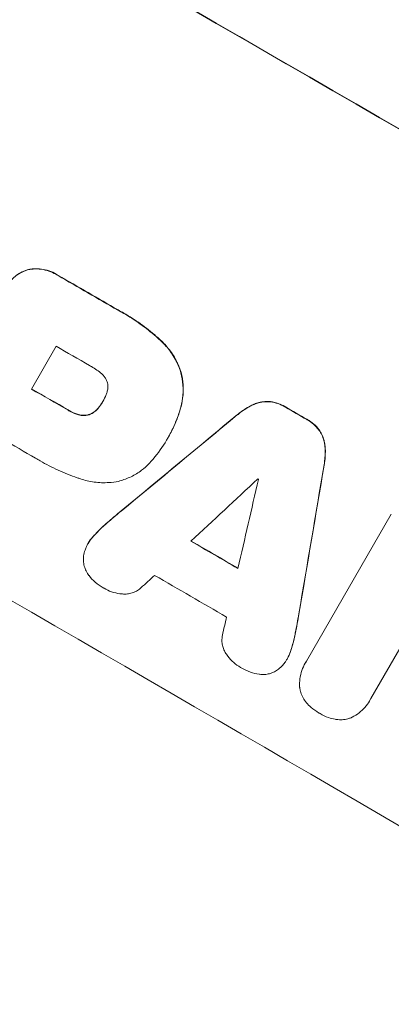
# Model space of a CAD drawing. Units: millimetres. Extents: x -5426 to 5928, y -4507 to 3876.
# Drawn here: x -3887 to -3822, y -1425 to -1253 of the extents above; entities that cross this region are included whole.
import ezdxf

# ---------------------------------------------------------------- set-up
doc = ezdxf.new("R2010")
doc.units = ezdxf.units.MM
doc.header["$LTSCALE"] = 20
doc.linetypes.add('HIDDEN', pattern=[9.525, 6.35, -3.175])
doc.layers.add('2d', color=230, linetype='Continuous')
doc.layers.add('EN-Free_Space_Hatch', color=10, linetype='HIDDEN')

msp = doc.modelspace()

# ---------------------------------------------------------------- hatches: boundary and pattern name
at = {"layer": 'EN-Free_Space_Hatch'}
h = msp.add_hatch(dxfattribs=at)
h.set_pattern_fill('ANSI31', color=256, scale=100)
h.set_pattern_definition([(75, (2018.07, 1695.14), (-306.681, 82.175), [])])
edge = h.paths.add_edge_path()
edge.add_arc((-2097.1, 1777.72), 500, 0, 360)
edge = h.paths.add_edge_path()
edge.add_line((-2022.07, -92.33), (-3071.08, -1909.27))
edge.add_arc((-3937.1, -1409.27), 1000, 240, 330, ccw=False)
edge.add_arc((-3937.1, -1409.27), 1000, 150, 240, ccw=False)
edge.add_line((-4803.13, -909.27), (-3754.12, 907.67))
edge.add_arc((-2888.1, 407.67), 1000, 60, 150, ccw=False)
edge.add_arc((-2888.1, 407.67), 1000, -30, 60, ccw=False)
edge = h.paths.add_edge_path()
edge.add_arc((4294.51, 1854.74), 1000, -60, 120, ccw=False)
edge.add_line((4794.51, 988.72), (3730.85, 374.61))
edge.add_arc((2582.29, -1262.7), 2000, 16.34372, 54.95072, ccw=False)
edge.add_line((4501.47, -699.91), (4901.1, -2062.68))
edge.add_arc((3941.51, -2344.08), 1000, -163.65628, 16.34372, ccw=False)
edge.add_line((2981.92, -2625.48), (2582.29, -1262.7))
edge.add_line((2582.29, -1262.7), (2073.18, -979.22))
edge.add_arc((2559.66, -105.53), 1000, 154.65744, 240.89028, ccw=False)
edge.add_arc((2518.07, 829.11), 1000, 120, 210.43898, ccw=False)
edge.add_line((2018.07, 1695.14), (3794.51, 2720.77))

# ---------------------------------------------------------------- linework, layer by layer
at = {"layer": '2d', "lineweight": 0}
for p, q in [((-3880.66, -1310.09), (-3884.96, -1317.54)), ((-3872.56, -1319.77), (-3872.58, -1319.81)), ((-3861.42, -1326.42), (-3861.45, -1326.47)), ((-3861.19, -1326.03), (-3861.22, -1326.07)), ((-3837.09, -1364.92), (-3822.32, -1339.34)), ((-3875.07, -1344.4), (-3875.1, -1344.44)), ((-3817.68, -1357.21), (-3825.89, -1371.43)), ((-3840.44, -1364.5), (-3840.46, -1364.55)), ((-3837.27, -1365.21), (-3837.3, -1365.26)), ((-3826.09, -1371.82), (-3826.12, -1371.86))]:
    msp.add_line(p, q, dxfattribs=at)
for centre, major_axis, ratio, start_param, end_param in [((-3877.5, -1306.03), (-951.76, 549.5), 0.052336, -1.707396, -1.434197), ((-3929.93, -1396.83), (-951.76, 549.5), 0.052336, -1.707396, -1.434197), ((-3903.37, -1350.84), (-951.76, 549.5), 0.052336, -1.575771, -1.564824), ((-3908.78, -1360.2), (-950.9, 549), 0.052336, -1.576268, -1.570154), ((-3913.08, -1367.66), (-951.76, 549.5), 0.052336, -1.576849, -1.570154), ((-3903.38, -1350.85), (-951.76, 549.5), 0.052336, -1.610362, -1.606443), ((-3949.91, -1431.45), (2430.93, 2012.82), 0.006346, 1.524058, 1.532387), ((-3918.11, -1376.37), (-950.9, 549), 0.052336, -1.576213, -1.570154), ((-3838.77, -1238.95), (-526.59, -3109.76), 0.006354, 1.534002, 1.542344), ((-3977.36, -1478.99), (2744.42, 2557.72), 0.004483, 1.518575, 1.522817), ((-3842.76, -1245.86), (-833.82, -3639.97), 0.004525, 1.543554, 1.547818), ((-3909.99, -1362.31), (-950.9, 549), 0.052336, -1.608484, -1.60837), ((-3917.6, -1375.48), (-951.76, 549.5), 0.052336, -1.612695, -1.604112), ((-3975.92, -1476.49), (2695.91, 2473.69), 0.004713, 1.524768, 1.525648), ((-3921.75, -1382.68), (-950.9, 549), 0.052336, -1.615035, -1.601842), ((-3843.44, -1247.04), (-820.24, -3616.45), 0.004588, 1.540493, 1.54136)]:
    msp.add_ellipse(centre, major_axis=major_axis, ratio=ratio, start_param=start_param, end_param=end_param, dxfattribs=at)
at = {"layer": '2d', "lineweight": 0, "extrusion": (0, 0, -1)}
for centre, major_axis, ratio, start_param, end_param in [((-3877.5, -1306.03), (952.63, -550), 0.052336, -1.707271, -1.434322), ((-3903.37, -1350.84), (950.9, -549), 0.052336, -1.576775, -1.565817), ((-3913.08, -1367.66), (950.9, -549), 0.052336, -1.571439, -1.564738), ((-3903.38, -1350.85), (950.9, -549), 0.052336, -1.535117, -1.531195), ((-3949.91, -1431.45), (2428.72, 2010.99), 0.006346, -1.532367, -1.524031), ((-3838.77, -1238.95), (-526.11, -3106.93), 0.006354, -1.542302, -1.533953), ((-3917.6, -1375.48), (950.9, -549), 0.052336, -1.537465, -1.528845)]:
    msp.add_ellipse(centre, major_axis=major_axis, ratio=ratio, start_param=start_param, end_param=end_param, dxfattribs=at)
at = {"layer": '2d', "lineweight": 0}
for points, knots in [([(-3888.33, -1298.44), (-3888.12, -1298.23), (-3887.9, -1298.03), (-3887.33, -1297.59), (-3886.97, -1297.37), (-3886.21, -1297), (-3885.83, -1296.86), (-3885.44, -1296.75), (-3885.44, -1296.75), (-3885.43, -1296.75)], [1.546176, 1.546176, 1.546176, 1.546176, 2.391548, 2.391548, 3.587322, 3.587322, 4.783096, 4.783096, 4.791393, 4.791393, 4.791393, 4.791393]), ([(-3885.41, -1296.71), (-3885.41, -1296.71), (-3885.41, -1296.71), (-3885.8, -1296.81), (-3886.19, -1296.95), (-3886.94, -1297.32), (-3887.3, -1297.54), (-3887.87, -1297.98), (-3888.1, -1298.18), (-3888.31, -1298.39)], [33.473361, 33.473361, 33.473361, 33.473361, 33.481706, 33.481706, 34.677468, 34.677468, 35.873229, 35.873229, 36.718578, 36.718578, 36.718578, 36.718578]), ([(-3885.43, -1296.75), (-3885.17, -1296.7), (-3884.91, -1296.67), (-3884.18, -1296.62), (-3883.71, -1296.63), (-3882.8, -1296.75), (-3882.34, -1296.86), (-3881.48, -1297.16), (-3881.07, -1297.35), (-3880.57, -1297.63), (-3880.45, -1297.71), (-3880.32, -1297.79)], [5.759192, 5.759192, 5.759192, 5.759192, 6.53558, 6.53558, 7.842711, 7.842711, 9.149843, 9.149843, 10.456975, 10.456975, 10.884858, 10.884858, 10.884858, 10.884858]), ([(-3880.3, -1297.75), (-3880.42, -1297.67), (-3880.54, -1297.59), (-3881.04, -1297.3), (-3881.45, -1297.11), (-3882.32, -1296.82), (-3882.77, -1296.71), (-3883.69, -1296.59), (-3884.15, -1296.57), (-3884.88, -1296.62), (-3885.15, -1296.66), (-3885.41, -1296.71)], [30.942683, 30.942683, 30.942683, 30.942683, 31.370566, 31.370566, 32.677712, 32.677712, 33.984857, 33.984857, 35.292003, 35.292003, 36.06835, 36.06835, 36.06835, 36.06835]), ([(-3869.91, -1303.81), (-3869.57, -1303.99), (-3869.23, -1304.17), (-3867.92, -1304.93), (-3866.96, -1305.55), (-3865.06, -1306.9), (-3864.14, -1307.63), (-3863, -1308.62), (-3862.76, -1308.84), (-3862.52, -1309.06)], [53.051207, 53.051207, 53.051207, 53.051207, 54.193152, 54.193152, 57.580661, 57.580661, 60.968169, 60.968169, 61.900824, 61.900824, 61.900824, 61.900824]), ([(-3862.49, -1309.01), (-3862.73, -1308.79), (-3862.98, -1308.58), (-3864.11, -1307.58), (-3865.04, -1306.85), (-3866.93, -1305.5), (-3867.9, -1304.88), (-3869.21, -1304.13), (-3869.54, -1303.94), (-3869.88, -1303.76)], [154.880904, 154.880904, 154.880904, 154.880904, 155.813756, 155.813756, 159.20116, 159.20116, 162.588564, 162.588564, 163.73051, 163.73051, 163.73051, 163.73051]), ([(-3862.52, -1309.06), (-3861.97, -1309.56), (-3861.46, -1310.12), (-3860.48, -1311.39), (-3860.03, -1312.12), (-3859.36, -1313.48), (-3859.12, -1314.11), (-3858.93, -1314.73)], [21.932414, 21.932414, 21.932414, 21.932414, 24.061086, 24.061086, 26.4674, 26.4674, 28.397977, 28.397977, 28.397977, 28.397977]), ([(-3858.9, -1314.68), (-3859.09, -1314.06), (-3859.34, -1313.44), (-3860, -1312.08), (-3860.45, -1311.35), (-3861.43, -1310.08), (-3861.94, -1309.52), (-3862.49, -1309.01)], [48.597906, 48.597906, 48.597906, 48.597906, 50.528703, 50.528703, 52.934942, 52.934942, 55.063468, 55.063468, 55.063468, 55.063468]), ([(-3872.69, -1314.92), (-3873.26, -1314.43), (-3873.88, -1313.99), (-3874.62, -1313.57), (-3874.73, -1313.5), (-3874.84, -1313.44)], [51.844381, 51.844381, 51.844381, 51.844381, 54.016853, 54.016853, 54.404284, 54.404284, 54.404284, 54.404284]), ([(-3858.93, -1314.73), (-3858.75, -1315.41), (-3858.64, -1316.12), (-3858.53, -1317.62), (-3858.56, -1318.41), (-3858.74, -1319.84), (-3858.88, -1320.48), (-3859.07, -1321.1)], [26.819346, 26.819346, 26.819346, 26.819346, 28.909681, 28.909681, 31.13351, 31.13351, 32.97729, 32.97729, 32.97729, 32.97729]), ([(-3859.04, -1321.05), (-3858.86, -1320.44), (-3858.72, -1319.8), (-3858.53, -1318.37), (-3858.51, -1317.58), (-3858.61, -1316.08), (-3858.73, -1315.36), (-3858.9, -1314.68)], [38.185038, 38.185038, 38.185038, 38.185038, 40.028684, 40.028684, 42.252444, 42.252444, 44.342984, 44.342984, 44.342984, 44.342984]), ([(-3871.71, -1316.47), (-3871.72, -1316.46), (-3871.72, -1316.45), (-3871.77, -1316.26), (-3871.84, -1316.07), (-3872.01, -1315.72), (-3872.12, -1315.55), (-3872.36, -1315.23), (-3872.5, -1315.09), (-3872.66, -1314.94), (-3872.67, -1314.93), (-3872.69, -1314.92)], [11.23439, 11.23439, 11.23439, 11.23439, 11.271847, 11.271847, 11.835454, 11.835454, 12.399061, 12.399061, 12.962668, 12.962668, 13.013249, 13.013249, 13.013249, 13.013249]), ([(-3871.95, -1318.5), (-3871.91, -1318.41), (-3871.87, -1318.32), (-3871.77, -1318.01), (-3871.71, -1317.79), (-3871.65, -1317.33), (-3871.65, -1317.1), (-3871.67, -1316.74), (-3871.69, -1316.6), (-3871.71, -1316.47)], [10.813696, 10.813696, 10.813696, 10.813696, 11.094647, 11.094647, 11.747271, 11.747271, 12.399896, 12.399896, 12.78783, 12.78783, 12.78783, 12.78783]), ([(-3873.31, -1320.85), (-3873.04, -1320.53), (-3872.8, -1320.19), (-3872.6, -1319.84), (-3872.59, -1319.82), (-3872.58, -1319.81)], [20.431086, 20.431086, 20.431086, 20.431086, 21.630945, 21.630945, 21.672494, 21.672494, 21.672494, 21.672494]), ([(-3872.58, -1319.81), (-3872.57, -1319.79), (-3872.55, -1319.76), (-3872.31, -1319.35), (-3872.11, -1318.93), (-3871.95, -1318.5)], [26.616766, 26.616766, 26.616766, 26.616766, 26.707784, 26.707784, 28.045492, 28.045492, 28.045492, 28.045492]), ([(-3846.16, -1320.19), (-3845.91, -1320.09), (-3845.66, -1320), (-3845.06, -1319.84), (-3844.7, -1319.78), (-3844.02, -1319.74), (-3843.71, -1319.74), (-3843.4, -1319.77)], [3.487459, 3.487459, 3.487459, 3.487459, 4.264583, 4.264583, 5.331395, 5.331395, 6.213295, 6.213295, 6.213295, 6.213295]), ([(-3843.37, -1319.73), (-3843.68, -1319.69), (-3844, -1319.69), (-3844.67, -1319.74), (-3845.04, -1319.8), (-3845.63, -1319.95), (-3845.88, -1320.04), (-3846.13, -1320.15)], [27.915322, 27.915322, 27.915322, 27.915322, 28.796796, 28.796796, 29.863459, 29.863459, 30.641156, 30.641156, 30.641156, 30.641156]), ([(-3843.4, -1319.77), (-3843.38, -1319.77), (-3843.37, -1319.78), (-3842.91, -1319.84), (-3842.47, -1319.94), (-3841.63, -1320.23), (-3841.23, -1320.41), (-3840.82, -1320.65), (-3840.78, -1320.67), (-3840.74, -1320.7)], [7.559335, 7.559335, 7.559335, 7.559335, 7.607414, 7.607414, 8.875611, 8.875611, 10.143808, 10.143808, 10.285648, 10.285648, 10.285648, 10.285648]), ([(-3840.72, -1320.65), (-3840.76, -1320.63), (-3840.8, -1320.6), (-3841.21, -1320.37), (-3841.6, -1320.18), (-3842.44, -1319.9), (-3842.88, -1319.79), (-3843.34, -1319.73), (-3843.36, -1319.73), (-3843.37, -1319.73)], [30.291455, 30.291455, 30.291455, 30.291455, 30.433295, 30.433295, 31.701664, 31.701664, 32.970033, 32.970033, 33.017788, 33.017788, 33.017788, 33.017788]), ([(-3878.59, -1321.22), (-3878.54, -1321.25), (-3878.48, -1321.29), (-3878.03, -1321.55), (-3877.59, -1321.75), (-3877.02, -1321.95), (-3876.9, -1321.99), (-3876.79, -1322.02)], [10.951019, 10.951019, 10.951019, 10.951019, 11.140013, 11.140013, 12.532565, 12.532565, 12.875474, 12.875474, 12.875474, 12.875474]), ([(-3876.76, -1321.97), (-3876.88, -1321.94), (-3876.99, -1321.9), (-3877.56, -1321.71), (-3878, -1321.51), (-3878.46, -1321.24), (-3878.51, -1321.21), (-3878.57, -1321.18)], [31.684977, 31.684977, 31.684977, 31.684977, 32.027886, 32.027886, 33.420437, 33.420437, 33.609432, 33.609432, 33.609432, 33.609432]), ([(-3874.91, -1322.01), (-3874.79, -1321.96), (-3874.67, -1321.91), (-3874.34, -1321.75), (-3874.13, -1321.62), (-3873.75, -1321.33), (-3873.57, -1321.16), (-3873.38, -1320.94), (-3873.34, -1320.9), (-3873.31, -1320.85)], [8.495259, 8.495259, 8.495259, 8.495259, 8.871308, 8.871308, 9.553713, 9.553713, 10.236119, 10.236119, 10.398056, 10.398056, 10.398056, 10.398056]), ([(-3873.28, -1320.81), (-3873.31, -1320.85), (-3873.35, -1320.9), (-3873.54, -1321.12), (-3873.72, -1321.28), (-3874.1, -1321.58), (-3874.31, -1321.7), (-3874.64, -1321.87), (-3874.76, -1321.92), (-3874.88, -1321.96)], [11.438994, 11.438994, 11.438994, 11.438994, 11.600925, 11.600925, 12.283324, 12.283324, 12.965724, 12.965724, 13.341791, 13.341791, 13.341791, 13.341791]), ([(-3859.07, -1321.1), (-3859.16, -1321.39), (-3859.25, -1321.67), (-3859.6, -1322.69), (-3859.88, -1323.4), (-3860.51, -1324.77), (-3860.85, -1325.44), (-3861.25, -1326.14), (-3861.29, -1326.2), (-3861.33, -1326.27)], [65.302515, 65.302515, 65.302515, 65.302515, 66.162566, 66.162566, 68.367986, 68.367986, 70.573406, 70.573406, 70.800363, 70.800363, 70.800363, 70.800363]), ([(-3861.19, -1326.03), (-3860.82, -1325.39), (-3860.48, -1324.73), (-3859.85, -1323.35), (-3859.57, -1322.64), (-3859.22, -1321.63), (-3859.13, -1321.34), (-3859.04, -1321.05)], [70.573402, 70.573402, 70.573402, 70.573402, 72.778825, 72.778825, 74.984249, 74.984249, 75.844293, 75.844293, 75.844293, 75.844293]), ([(-3849.12, -1322.05), (-3848.96, -1321.91), (-3848.8, -1321.78), (-3848.01, -1321.17), (-3847.33, -1320.75), (-3846.47, -1320.33), (-3846.31, -1320.26), (-3846.16, -1320.19)], [3.88497, 3.88497, 3.88497, 3.88497, 4.480374, 4.480374, 6.720562, 6.720562, 7.2163, 7.2163, 7.2163, 7.2163]), ([(-3846.13, -1320.15), (-3846.29, -1320.21), (-3846.44, -1320.29), (-3847.3, -1320.71), (-3847.98, -1321.12), (-3848.77, -1321.73), (-3848.94, -1321.86), (-3849.1, -1322)], [64.491549, 64.491549, 64.491549, 64.491549, 64.988258, 64.988258, 67.228105, 67.228105, 67.822867, 67.822867, 67.822867, 67.822867]), ([(-3876.79, -1322.02), (-3876.62, -1322.07), (-3876.46, -1322.1), (-3876.08, -1322.15), (-3875.86, -1322.16), (-3875.44, -1322.13), (-3875.24, -1322.1), (-3875, -1322.03), (-3874.95, -1322.02), (-3874.91, -1322.01)], [5.529296, 5.529296, 5.529296, 5.529296, 6.011514, 6.011514, 6.612674, 6.612674, 7.213834, 7.213834, 7.35445, 7.35445, 7.35445, 7.35445]), ([(-3874.88, -1321.96), (-3874.93, -1321.98), (-3874.97, -1321.99), (-3875.21, -1322.05), (-3875.42, -1322.09), (-3875.84, -1322.12), (-3876.05, -1322.11), (-3876.43, -1322.06), (-3876.6, -1322.02), (-3876.76, -1321.97)], [11.882414, 11.882414, 11.882414, 11.882414, 12.023008, 12.023008, 12.624173, 12.624173, 13.225338, 13.225338, 13.707567, 13.707567, 13.707567, 13.707567]), ([(-3837.02, -1322.86), (-3836.98, -1322.88), (-3836.94, -1322.9), (-3836.53, -1323.14), (-3836.18, -1323.39), (-3835.52, -1323.96), (-3835.22, -1324.29), (-3834.94, -1324.66), (-3834.92, -1324.68), (-3834.91, -1324.7)], [9.858786, 9.858786, 9.858786, 9.858786, 10.003305, 10.003305, 11.254445, 11.254445, 12.505585, 12.505585, 12.570438, 12.570438, 12.570438, 12.570438]), ([(-3834.88, -1324.65), (-3834.9, -1324.63), (-3834.91, -1324.61), (-3835.19, -1324.24), (-3835.5, -1323.92), (-3836.16, -1323.34), (-3836.51, -1323.09), (-3836.91, -1322.86), (-3836.95, -1322.84), (-3836.99, -1322.81)], [27.444819, 27.444819, 27.444819, 27.444819, 27.509673, 27.509673, 28.760811, 28.760811, 30.011948, 30.011948, 30.156467, 30.156467, 30.156467, 30.156467]), ([(-3834.91, -1324.7), (-3834.73, -1324.95), (-3834.57, -1325.22), (-3834.27, -1325.83), (-3834.14, -1326.18), (-3833.98, -1326.77), (-3833.93, -1327.03), (-3833.9, -1327.3)], [10.856914, 10.856914, 10.856914, 10.856914, 11.735856, 11.735856, 12.803007, 12.803007, 13.582138, 13.582138, 13.582138, 13.582138]), ([(-3833.87, -1327.25), (-3833.91, -1326.99), (-3833.96, -1326.72), (-3834.12, -1326.13), (-3834.24, -1325.78), (-3834.54, -1325.17), (-3834.7, -1324.9), (-3834.88, -1324.65)], [20.556921, 20.556921, 20.556921, 20.556921, 21.335081, 21.335081, 22.402483, 22.402483, 23.282143, 23.282143, 23.282143, 23.282143]), ([(-3861.33, -1326.27), (-3861.37, -1326.34), (-3861.41, -1326.4), (-3862.1, -1327.61), (-3862.89, -1328.72), (-3864.03, -1330.03), (-3864.28, -1330.3), (-3864.53, -1330.56)], [62.878774, 62.878774, 62.878774, 62.878774, 63.111175, 63.111175, 67.055623, 67.055623, 68.091775, 68.091775, 68.091775, 68.091775]), ([(-3833.9, -1327.3), (-3833.88, -1327.48), (-3833.86, -1327.65), (-3833.8, -1328.6), (-3833.82, -1329.39), (-3833.95, -1330.38), (-3833.99, -1330.59), (-3834.03, -1330.8)], [28.349084, 28.349084, 28.349084, 28.349084, 28.859526, 28.859526, 31.079167, 31.079167, 31.681824, 31.681824, 31.681824, 31.681824]), ([(-3834, -1330.76), (-3833.96, -1330.55), (-3833.93, -1330.34), (-3833.8, -1329.35), (-3833.77, -1328.56), (-3833.84, -1327.61), (-3833.85, -1327.43), (-3833.87, -1327.25)], [39.355001, 39.355001, 39.355001, 39.355001, 39.956756, 39.956756, 42.175921, 42.175921, 42.687722, 42.687722, 42.687722, 42.687722]), ([(-3876.44, -1333.17), (-3876.62, -1333.11), (-3876.79, -1333.05), (-3878.11, -1332.6), (-3879.22, -1332.16), (-3881.38, -1331.17), (-3882.42, -1330.63), (-3883.69, -1329.9), (-3883.96, -1329.74), (-3884.23, -1329.57)], [158.427643, 158.427643, 158.427643, 158.427643, 158.956412, 158.956412, 162.412265, 162.412265, 165.868118, 165.868118, 166.806143, 166.806143, 166.806143, 166.806143]), ([(-3864.53, -1330.56), (-3864.91, -1330.96), (-3865.33, -1331.33), (-3866.35, -1332.11), (-3866.97, -1332.49), (-3868.26, -1333.12), (-3868.93, -1333.37), (-3869.67, -1333.57), (-3869.75, -1333.59), (-3869.82, -1333.61)], [35.525745, 35.525745, 35.525745, 35.525745, 37.095546, 37.095546, 39.156349, 39.156349, 41.217151, 41.217151, 41.455763, 41.455763, 41.455763, 41.455763]), ([(-3869.82, -1333.61), (-3870.36, -1333.71), (-3870.91, -1333.78), (-3872.3, -1333.88), (-3873.16, -1333.85), (-3874.84, -1333.63), (-3875.66, -1333.44), (-3876.44, -1333.17)], [49.089209, 49.089209, 49.089209, 49.089209, 50.687534, 50.687534, 53.101428, 53.101428, 55.467007, 55.467007, 55.467007, 55.467007]), ([(-3874.11, -1343.11), (-3873.65, -1342.61), (-3873.18, -1342.13), (-3872.42, -1341.42), (-3872.16, -1341.18), (-3871.89, -1340.95)], [5.554115, 5.554115, 5.554115, 5.554115, 7.48268, 7.48268, 8.483559, 8.483559, 8.483559, 8.483559]), ([(-3875.37, -1344.96), (-3875.29, -1344.78), (-3875.19, -1344.61), (-3875.1, -1344.44), (-3874.87, -1344.05), (-3874.6, -1343.67), (-3874.23, -1343.24), (-3874.17, -1343.17), (-3874.11, -1343.11)], [-0.57537, -0.57537, -0.57537, -0.57537, 0, 0, 0, 1.358415, 1.358415, 1.617195, 1.617195, 1.617195, 1.617195]), ([(-3874.08, -1343.06), (-3874.14, -1343.13), (-3874.2, -1343.2), (-3874.58, -1343.62), (-3874.85, -1344), (-3875.07, -1344.4)], [-1.6172, -1.6172, -1.6172, -1.6172, -1.358504, -1.358504, 0, 0, 0, 0]), ([(-3875.9, -1347.47), (-3875.91, -1347.18), (-3875.9, -1346.88), (-3875.82, -1346.24), (-3875.73, -1345.89), (-3875.55, -1345.36), (-3875.47, -1345.15), (-3875.37, -1344.96)], [-2.818179, -2.818179, -2.818179, -2.818179, -1.972109, -1.972109, -0.986055, -0.986055, -0.345862, -0.345862, -0.345862, -0.345862]), ([(-3874.93, -1350.02), (-3874.94, -1350.02), (-3874.94, -1350.02), (-3875.13, -1349.77), (-3875.3, -1349.5), (-3875.57, -1348.94), (-3875.67, -1348.66), (-3875.83, -1348.09), (-3875.88, -1347.79), (-3875.9, -1347.48), (-3875.9, -1347.48), (-3875.9, -1347.47)], [22.974437, 22.974437, 22.974437, 22.974437, 22.986075, 22.986075, 23.870194, 23.870194, 24.754314, 24.754314, 25.638297, 25.638297, 25.641792, 25.641792, 25.641792, 25.641792]), ([(-3872.34, -1352.22), (-3872.39, -1352.19), (-3872.44, -1352.16), (-3872.96, -1351.86), (-3873.42, -1351.53), (-3874.24, -1350.82), (-3874.61, -1350.44), (-3874.93, -1350.02)], [38.974591, 38.974591, 38.974591, 38.974591, 39.150701, 39.150701, 40.782022, 40.782022, 42.26559, 42.26559, 42.26559, 42.26559]), ([(-3869.1, -1353.22), (-3869.25, -1353.21), (-3869.41, -1353.19), (-3870.05, -1353.11), (-3870.54, -1352.99), (-3871.46, -1352.68), (-3871.9, -1352.47), (-3872.31, -1352.23), (-3872.33, -1352.23), (-3872.34, -1352.22)], [30.321362, 30.321362, 30.321362, 30.321362, 30.76243, 30.76243, 32.161071, 32.161071, 33.559712, 33.559712, 33.600777, 33.600777, 33.600777, 33.600777]), ([(-3865.89, -1352.15), (-3865.97, -1352.22), (-3866.05, -1352.29), (-3866.36, -1352.53), (-3866.61, -1352.68), (-3867.11, -1352.93), (-3867.38, -1353.02), (-3867.89, -1353.16), (-3868.17, -1353.21), (-3868.66, -1353.24), (-3868.88, -1353.24), (-3869.1, -1353.22)], [14.209065, 14.209065, 14.209065, 14.209065, 14.516561, 14.516561, 15.322976, 15.322976, 16.129391, 16.129391, 16.935978, 16.935978, 17.549514, 17.549514, 17.549514, 17.549514]), ([(-3851.03, -1363.7), (-3851.16, -1363.51), (-3851.28, -1363.32), (-3851.5, -1362.87), (-3851.59, -1362.61), (-3851.73, -1362.1), (-3851.77, -1361.83), (-3851.81, -1361.27), (-3851.8, -1360.99), (-3851.75, -1360.6), (-3851.73, -1360.48), (-3851.71, -1360.37)], [20.883946, 20.883946, 20.883946, 20.883946, 21.516106, 21.516106, 22.313403, 22.313403, 23.109705, 23.109705, 23.906007, 23.906007, 24.22928, 24.22928, 24.22928, 24.22928]), ([(-3839.03, -1360.01), (-3839.09, -1360.35), (-3839.17, -1360.69), (-3839.4, -1361.7), (-3839.59, -1362.36), (-3839.79, -1363.01)], [71.451676, 71.451676, 71.451676, 71.451676, 72.428601, 72.428601, 74.381054, 74.381054, 74.381054, 74.381054]), ([(-3839.77, -1362.96), (-3839.56, -1362.31), (-3839.38, -1361.65), (-3839.14, -1360.64), (-3839.07, -1360.31), (-3839, -1359.97)], [85.461029, 85.461029, 85.461029, 85.461029, 87.41348, 87.41348, 88.390406, 88.390406, 88.390406, 88.390406]), ([(-3848.55, -1366.01), (-3848.56, -1366.01), (-3848.57, -1366), (-3848.99, -1365.76), (-3849.38, -1365.48), (-3850.12, -1364.83), (-3850.46, -1364.47), (-3850.86, -1363.95), (-3850.95, -1363.83), (-3851.03, -1363.7)], [33.643491, 33.643491, 33.643491, 33.643491, 33.676392, 33.676392, 35.079931, 35.079931, 36.48347, 36.48347, 36.921872, 36.921872, 36.921872, 36.921872]), ([(-3839.79, -1363.01), (-3839.82, -1363.09), (-3839.85, -1363.17), (-3840.03, -1363.71), (-3840.23, -1364.15), (-3840.56, -1364.71), (-3840.66, -1364.87), (-3840.76, -1365.03)], [20.60928, 20.60928, 20.60928, 20.60928, 20.852066, 20.852066, 22.241233, 22.241233, 22.802143, 22.802143, 22.802143, 22.802143]), ([(-3840.44, -1364.5), (-3840.2, -1364.1), (-3840, -1363.66), (-3839.82, -1363.13), (-3839.79, -1363.05), (-3839.77, -1362.96)], [22.241208, 22.241208, 22.241208, 22.241208, 23.630874, 23.630874, 23.87319, 23.87319, 23.87319, 23.87319]), ([(-3845.32, -1367.2), (-3845.84, -1367.12), (-3846.35, -1367), (-3847.37, -1366.64), (-3847.87, -1366.41), (-3848.41, -1366.1), (-3848.48, -1366.06), (-3848.55, -1366.01)], [35.345773, 35.345773, 35.345773, 35.345773, 36.837128, 36.837128, 38.439482, 38.439482, 38.694226, 38.694226, 38.694226, 38.694226]), ([(-3840.76, -1365.03), (-3840.89, -1365.22), (-3841.04, -1365.41), (-3841.42, -1365.85), (-3841.68, -1366.1), (-3842.18, -1366.48), (-3842.41, -1366.63), (-3842.65, -1366.76)], [16.293038, 16.293038, 16.293038, 16.293038, 16.980829, 16.980829, 17.979384, 17.979384, 18.757092, 18.757092, 18.757092, 18.757092]), ([(-3838.26, -1369.57), (-3838.26, -1369.53), (-3838.27, -1369.49), (-3838.3, -1368.97), (-3838.29, -1368.47), (-3838.16, -1367.5), (-3838.04, -1367.02), (-3837.73, -1366.1), (-3837.53, -1365.66), (-3837.3, -1365.26), (-3837.23, -1365.14), (-3837.16, -1365.03), (-3837.09, -1364.92)], [-4.287809, -4.287809, -4.287809, -4.287809, -4.174676, -4.174676, -2.783117, -2.783117, -1.391559, -1.391559, 0, 0, 0, 0.39844, 0.39844, 0.39844, 0.39844]), ([(-3842.65, -1366.76), (-3842.68, -1366.77), (-3842.7, -1366.78), (-3842.99, -1366.93), (-3843.26, -1367.03), (-3843.81, -1367.17), (-3844.09, -1367.22), (-3844.68, -1367.26), (-3844.98, -1367.25), (-3845.29, -1367.21), (-3845.3, -1367.2), (-3845.32, -1367.2)], [15.938678, 15.938678, 15.938678, 15.938678, 16.020251, 16.020251, 16.863171, 16.863171, 17.706763, 17.706763, 18.550356, 18.550356, 18.591819, 18.591819, 18.591819, 18.591819]), ([(-3837.12, -1372.12), (-3837.17, -1372.06), (-3837.22, -1372), (-3837.47, -1371.66), (-3837.65, -1371.37), (-3837.94, -1370.77), (-3838.06, -1370.46), (-3838.19, -1369.97), (-3838.23, -1369.77), (-3838.26, -1369.57)], [24.67174, 24.67174, 24.67174, 24.67174, 24.892582, 24.892582, 25.850855, 25.850855, 26.809129, 26.809129, 27.391418, 27.391418, 27.391418, 27.391418]), ([(-3825.89, -1371.43), (-3825.96, -1371.58), (-3826.04, -1371.72), (-3826.34, -1372.25), (-3826.61, -1372.62), (-3827.22, -1373.32), (-3827.57, -1373.65), (-3828.31, -1374.22), (-3828.72, -1374.47), (-3829.2, -1374.71), (-3829.27, -1374.74), (-3829.33, -1374.77)], [20.907876, 20.907876, 20.907876, 20.907876, 21.389674, 21.389674, 22.725033, 22.725033, 24.060391, 24.060391, 25.395749, 25.395749, 25.604514, 25.604514, 25.604514, 25.604514]), ([(-3834.85, -1373.98), (-3834.89, -1373.96), (-3834.93, -1373.93), (-3835.42, -1373.65), (-3835.86, -1373.33), (-3836.58, -1372.71), (-3836.86, -1372.42), (-3837.12, -1372.12)], [37.586507, 37.586507, 37.586507, 37.586507, 37.724017, 37.724017, 39.297304, 39.297304, 40.435727, 40.435727, 40.435727, 40.435727]), ([(-3832.1, -1375.04), (-3832.5, -1374.96), (-3832.88, -1374.86), (-3833.78, -1374.55), (-3834.27, -1374.32), (-3834.76, -1374.03), (-3834.81, -1374.01), (-3834.85, -1373.98)], [34.965334, 34.965334, 34.965334, 34.965334, 36.104394, 36.104394, 37.676306, 37.676306, 37.824653, 37.824653, 37.824653, 37.824653]), ([(-3829.33, -1374.77), (-3829.52, -1374.84), (-3829.71, -1374.9), (-3830.2, -1375.04), (-3830.53, -1375.09), (-3831.19, -1375.13), (-3831.52, -1375.12), (-3831.94, -1375.07), (-3832.02, -1375.05), (-3832.1, -1375.04)], [18.343228, 18.343228, 18.343228, 18.343228, 18.933984, 18.933984, 19.881462, 19.881462, 20.82894, 20.82894, 21.067482, 21.067482, 21.067482, 21.067482]), ([(-3750.24, -1472.25), (-3754.07, -1471.76), (-3757.99, -1471.22), (-3764.03, -1470.3), (-3766.06, -1469.98), (-3769.15, -1469.48), (-3770.71, -1469.22), (-3772.53, -1468.9), (-3773.45, -1468.74), (-3773.91, -1468.66), (-3774.14, -1468.62), (-3774.24, -1468.6), (-3774.31, -1468.59), (-3774.34, -1468.58), (-3777.91, -1467.95), (-3781.64, -1467.25), (-3787.53, -1466.07), (-3789.54, -1465.65), (-3792.62, -1464.99), (-3794.18, -1464.65), (-3796.04, -1464.24), (-3796.97, -1464.03), (-3797.44, -1463.93), (-3797.67, -1463.87), (-3797.79, -1463.85), (-3797.84, -1463.84), (-3797.86, -1463.83), (-3797.87, -1463.83), (-3797.89, -1463.83), (-3800.87, -1463.15), (-3804.31, -1462.34), (-3810.12, -1460.89), (-3812.17, -1460.36), (-3815.41, -1459.51), (-3816.52, -1459.22), (-3818.22, -1458.75), (-3819.08, -1458.52), (-3820.11, -1458.24), (-3820.62, -1458.1), (-3820.88, -1458.02), (-3821.01, -1457.99), (-3821.07, -1457.97), (-3821.1, -1457.96), (-3821.11, -1457.96), (-3821.13, -1457.95), (-3827.25, -1456.25), (-3832.21, -1454.75), (-3837.97, -1452.95), (-3839.62, -1452.43), (-3841.66, -1451.76), (-3842.28, -1451.56), (-3843.1, -1451.3), (-3843.48, -1451.17), (-3843.88, -1451.04), (-3844.07, -1450.98), (-3844.16, -1450.95), (-3844.2, -1450.93), (-3844.22, -1450.93), (-3844.23, -1450.92), (-3844.23, -1450.92), (-3844.23, -1450.92), (-3844.26, -1450.91), (-3848.61, -1449.47), (-3852.73, -1448.04), (-3858.53, -1445.95), (-3860.4, -1445.26), (-3863.13, -1444.24), (-3864.47, -1443.74), (-3866, -1443.15), (-3866.76, -1442.86), (-3867.13, -1442.72), (-3867.32, -1442.65), (-3867.41, -1442.61), (-3867.44, -1442.6), (-3867.45, -1442.59), (-3867.46, -1442.59), (-3867.49, -1442.58), (-3871.67, -1440.96), (-3875.7, -1439.34), (-3881.54, -1436.9), (-3883.45, -1436.09), (-3886.27, -1434.88), (-3887.66, -1434.27), (-3889.27, -1433.56), (-3890.07, -1433.21), (-3890.46, -1433.03), (-3890.66, -1432.94), (-3890.75, -1432.9), (-3890.79, -1432.88), (-3890.81, -1432.88), (-3890.84, -1432.86), (-3899.36, -1429.06), (-3907.47, -1425.16), (-3919.02, -1419.24), (-3922.77, -1417.25), (-3928.25, -1414.26), (-3930.05, -1413.26), (-3932.72, -1411.77), (-3934.05, -1411.02), (-3935.58, -1410.14), (-3936.34, -1409.71), (-3936.72, -1409.49), (-3936.88, -1409.39), (-3936.96, -1409.35), (-3936.99, -1409.33), (-3937.03, -1409.31), (-3937.05, -1409.3), (-3937.08, -1409.28), (-3937.09, -1409.27), (-3937.1, -1409.27)], [0, 0, 0, 0, 0.0312679, 0.0312679, 0.0469018, 0.0469018, 0.0547188, 0.0586273, 0.0605815, 0.0615586, 0.0620472, 0.0622915, 0.0622915, 0.0625358, 0.0625358, 0.0938036, 0.0938036, 0.1094376, 0.1094376, 0.1172546, 0.121163, 0.1231173, 0.1240944, 0.124583, 0.1248272, 0.1249494, 0.1249494, 0.1250105, 0.1250105, 0.1250715, 0.1563394, 0.1563394, 0.1719734, 0.1719734, 0.1797903, 0.1797903, 0.1836988, 0.1856531, 0.1866302, 0.1871187, 0.187363, 0.1874852, 0.1874852, 0.1875462, 0.1875462, 0.1876073, 0.2188752, 0.2188752, 0.2345091, 0.2345091, 0.2423261, 0.2423261, 0.2462346, 0.2481888, 0.2491659, 0.2496545, 0.2498988, 0.2499598, 0.2499904, 0.2499904, 0.2500209, 0.2500209, 0.2501431, 0.2814109, 0.2814109, 0.2970449, 0.2970449, 0.3048619, 0.3087703, 0.3107246, 0.3117017, 0.3121903, 0.3124345, 0.3124956, 0.3124956, 0.3125567, 0.3125567, 0.3126788, 0.3439467, 0.3439467, 0.3595806, 0.3595806, 0.3673976, 0.3713061, 0.3732603, 0.3742375, 0.374726, 0.3749703, 0.3749703, 0.3750924, 0.3750924, 0.3752146, 0.4377504, 0.4377504, 0.4690182, 0.4690182, 0.4846522, 0.4846522, 0.4924691, 0.4963776, 0.4983319, 0.499309, 0.4997976, 0.4997976, 0.5000418, 0.5000418, 0.500164, 0.500164, 0.5002861, 0.5002861, 0.5002861, 0.5002861])]:
    msp.add_open_spline(points, degree=3, knots=knots, dxfattribs=at)
for points in [[(-3872.59, -1319.83), (-3872.79, -1320.16), (-3873.02, -1320.5), (-3873.28, -1320.81)], [(-3872.52, -1319.71), (-3872.53, -1319.73), (-3872.55, -1319.75), (-3872.56, -1319.77)], [(-3861.42, -1326.42), (-3861.39, -1326.36), (-3861.35, -1326.3), (-3861.32, -1326.24)], [(-3871.89, -1340.95), (-3871.06, -1340.22), (-3870.21, -1339.5), (-3869.36, -1338.79)], [(-3869.33, -1338.74), (-3870.19, -1339.45), (-3871.03, -1340.17), (-3871.87, -1340.91)], [(-3871.87, -1340.91), (-3872.65, -1341.58), (-3873.39, -1342.31), (-3874.08, -1343.06)], [(-3838.42, -1356.73), (-3838.61, -1357.83), (-3838.81, -1358.92), (-3839.03, -1360.01)], [(-3839, -1359.97), (-3838.78, -1358.88), (-3838.58, -1357.78), (-3838.39, -1356.69)], [(-3837.06, -1364.87), (-3837.13, -1364.98), (-3837.2, -1365.1), (-3837.27, -1365.21)], [(-3826.09, -1371.82), (-3826.01, -1371.68), (-3825.94, -1371.53), (-3825.86, -1371.39)]]:
    msp.add_open_spline(points, degree=3, dxfattribs=at)

doc.saveas('drawing.dxf')
